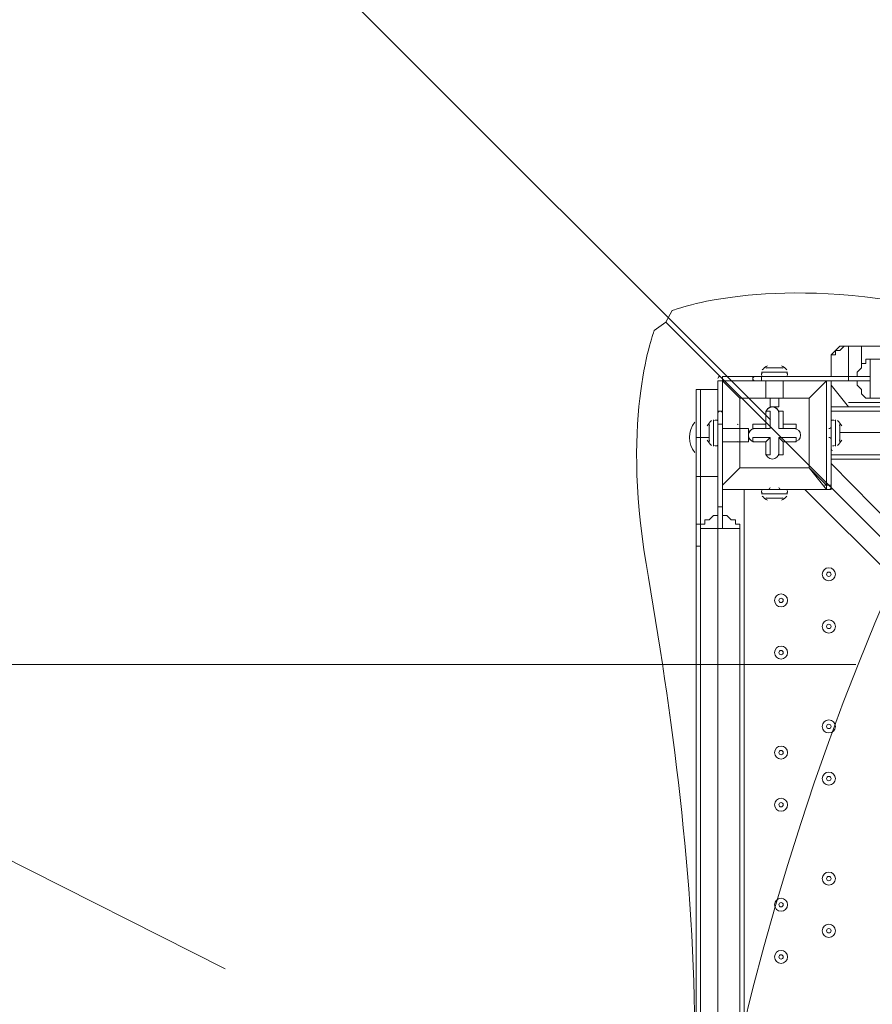
# Model space of a CAD drawing. Units: millimetres. Extents: x -4678 to 10984, y -10282 to 1008.
# Drawn here: x -898 to -275, y -2974 to -2255 of the extents above; entities that cross this region are included whole.
import ezdxf

# ---------------------------------------------------------------- set-up
doc = ezdxf.new("R2010")
doc.units = ezdxf.units.MM
doc.header["$MEASUREMENT"] = 0
doc.linetypes.add('AI-Linetype-0', pattern=[282.222222, 141.111111, -141.111111])
doc.linetypes.add('AI-Linetype-1', pattern=[282.222222, 141.111111, -141.111111])
doc.layers.add('Work Layer', color=7, linetype='Continuous', lineweight=0)

# ---------------------------------------------------------------- blocks, each defined once
blk = doc.blocks.new('Block_1')
at = {"layer": 'Work Layer', "color": 253, "lineweight": 9}
blk.add_line((-287.33, -2726.09), (-941.35, -2726.09), dxfattribs=at)
blk = doc.blocks.new('Block_11')
at = {"layer": 'Work Layer', "color": 7, "lineweight": 5}
for points, knots in [([(-426.1, -2476.05), (-426.1, -2476.05), (110.44, -3012.6), (110.44, -3012.6), (110.44, -3012.6), (646.99, -2476.05), (646.99, -2476.05), (646.99, -2476.05), (640.84, -2467.59), (640.84, -2467.59), (640.84, -2467.59), (580.02, -2443.09), (470.73, -2461.69), (361.44, -2480.29), (241.3, -2497.22), (120.14, -2497.22), (120.14, -2497.22), (99.22, -2497.22), (99.22, -2497.22), (-21.94, -2497.22), (-142.07, -2480.29), (-251.36, -2461.69), (-360.65, -2443.09), (-421.47, -2467.59), (-421.47, -2467.59), (-421.47, -2467.59), (-426.1, -2476.05), (-426.1, -2476.05)], [0, 0, 0, 0, 1, 1, 1, 2, 2, 2, 3, 3, 3, 4, 4, 4, 5, 5, 5, 6, 6, 6, 7, 7, 7, 8, 8, 8, 9, 9, 9, 9]), ([(-426.1, -2476.05), (-426.1, -2476.05), (-434.57, -2482.21), (-434.57, -2482.21), (-434.57, -2482.21), (-459.07, -2543.03), (-440.47, -2652.32), (-421.87, -2761.61), (-404.94, -2881.75), (-404.94, -3002.91), (-404.94, -3002.91), (-404.94, -3023.82), (-404.94, -3023.82), (-404.94, -3144.98), (-421.87, -3265.12), (-440.47, -3374.41), (-459.07, -3483.7), (-434.57, -3544.52), (-434.57, -3544.52), (-434.57, -3544.52), (-426.1, -3549.15), (-426.1, -3549.15)], [0, 0, 0, 0, 1, 1, 1, 2, 2, 2, 3, 3, 3, 4, 4, 4, 5, 5, 5, 6, 6, 6, 7, 7, 7, 7])]:
    blk.add_open_spline(points, degree=3, knots=knots, dxfattribs=at)

msp = doc.modelspace()

# ---------------------------------------------------------------- linework, layer by layer
at = {"layer": 'Work Layer', "color": 152, "lineweight": 9}
for p, q in [((-1410.51, -1486.7), (-349.8, -2547.42)), ((-748.06, -2948.35), (-2081.11, -2274.16))]:
    msp.add_line(p, q, dxfattribs=at)
at = {"layer": 'Work Layer', "color": 7, "lineweight": 9}
for p, q in [((-292.78, -2493.49), (-283.26, -2493.49)), ((-292.78, -2493.49), (-292.78, -2493.49)), ((-292.78, -2493.49), (-283.26, -2493.49)), ((-292.78, -2515.71), (-292.78, -2493.49)), ((-353.11, -2509.36), (-340.41, -2509.36)), ((-353.11, -2509.36), (-353.11, -2509.36)), ((-343.58, -2509.36), (-343.58, -2509.36)), ((-343.58, -2509.36), (-343.58, -2509.36)), ((-305.48, -2515.71), (-305.48, -2506.19)), ((-283.26, -2506.19), (-283.26, -2506.19)), ((-384.86, -2515.71), (-384.86, -2518.89)), ((-362.63, -2515.71), (-384.86, -2515.71)), ((-362.63, -2515.71), (-356.28, -2515.71)), ((-362.63, -2515.71), (-362.63, -2518.89)), ((-359.46, -2515.71), (-356.28, -2515.71)), ((-356.28, -2512.54), (-337.23, -2512.54)), ((-356.28, -2515.71), (-356.28, -2515.71)), ((-292.78, -2515.71), (-356.28, -2515.71)), ((-356.28, -2515.71), (-292.78, -2515.71)), ((-356.28, -2518.89), (-356.28, -2515.71)), ((-356.28, -2515.71), (-337.23, -2515.71)), ((-356.28, -2515.71), (-337.23, -2515.71)), ((-356.28, -2515.71), (-356.28, -2515.71)), ((-337.23, -2515.71), (-337.23, -2515.71)), ((-292.78, -2515.71), (-292.78, -2515.71)), ((-292.78, -2515.71), (-292.78, -2518.89)), ((-388.03, -2518.89), (-384.86, -2518.89)), ((-388.03, -2518.89), (-388.03, -2541.11)), ((-384.86, -2518.89), (-384.86, -2518.89)), ((-384.86, -2541.11), (-384.86, -2518.89)), ((-359.46, -2518.89), (-356.28, -2518.89)), ((-356.28, -2518.89), (-356.28, -2518.89)), ((-356.28, -2518.89), (-292.78, -2518.89)), ((-353.11, -2518.89), (-353.11, -2531.59)), ((-340.41, -2518.89), (-340.41, -2531.59)), ((-305.48, -2595.09), (-305.48, -2518.89)), ((-305.48, -2522.06), (-292.78, -2537.94)), ((-292.78, -2518.89), (-292.78, -2518.89)), ((-403.91, -2525.24), (-403.91, -2560.16)), ((-403.91, -2525.24), (-400.73, -2525.24)), ((-400.73, -2525.24), (-400.73, -2560.16)), ((-400.73, -2525.24), (-400.73, -2560.16)), ((-400.73, -2525.24), (-388.03, -2525.24)), ((-388.03, -2525.24), (-388.03, -2541.11)), ((-388.03, -2525.24), (-388.03, -2525.24)), ((-388.03, -2525.24), (-388.03, -2541.11)), ((-372.16, -2531.59), (-349.93, -2531.59)), ((-372.16, -2553.81), (-372.16, -2531.59)), ((-372.16, -2531.59), (-372.16, -2531.59)), ((-372.16, -2531.59), (-372.16, -2531.59)), ((-349.93, -2531.59), (-372.16, -2531.59)), ((-372.16, -2531.59), (-372.16, -2553.81)), ((-349.93, -2531.59), (-353.11, -2531.59)), ((-353.11, -2531.59), (-340.41, -2531.59)), ((-349.93, -2531.59), (-343.58, -2531.59)), ((-343.58, -2531.59), (-321.36, -2531.59)), ((-343.58, -2531.59), (-321.36, -2531.59)), ((-343.58, -2531.59), (-340.41, -2531.59)), ((-321.36, -2531.59), (-321.36, -2531.59)), ((-321.36, -2582.39), (-321.36, -2531.59)), ((-305.48, -2537.94), (-305.48, -2537.94)), ((-305.48, -2537.94), (-232.46, -2537.94)), ((-305.48, -2537.94), (-305.48, -2537.94)), ((-235.63, -2534.76), (-292.78, -2534.76)), ((-388.03, -2541.11), (-388.03, -2550.64)), ((-384.86, -2541.11), (-388.03, -2541.11)), ((-388.03, -2544.29), (-388.03, -2550.64)), ((-384.86, -2544.29), (-384.86, -2550.64)), ((-353.11, -2541.11), (-349.93, -2541.11)), ((-349.93, -2553.81), (-349.93, -2541.11)), ((-340.41, -2541.11), (-340.41, -2541.11)), ((539.07, -2541.11), (-305.48, -2541.11)), ((-305.48, -2544.29), (-305.48, -2544.29)), ((-394.38, -2550.64), (-394.38, -2563.34)), ((-391.21, -2547.46), (-391.21, -2566.51)), ((-388.03, -2547.46), (-388.03, -2566.51)), ((-388.03, -2547.46), (-388.03, -2566.51)), ((-388.03, -2547.46), (-388.03, -2547.46)), ((-388.03, -2550.64), (-388.03, -2550.64)), ((-388.03, -2550.64), (-388.03, -2610.96)), ((-388.03, -2610.96), (-388.03, -2550.64)), ((-388.03, -2550.64), (-384.86, -2550.64)), ((-384.86, -2550.64), (-384.86, -2550.64)), ((-384.86, -2610.96), (-384.86, -2550.64)), ((-362.63, -2550.64), (-362.63, -2553.81)), ((-353.11, -2550.64), (-362.63, -2550.64)), ((-353.11, -2550.64), (-353.11, -2553.81)), ((-340.41, -2550.64), (-340.41, -2553.81)), ((-305.48, -2547.46), (-305.48, -2566.51)), ((-305.48, -2547.46), (-305.48, -2566.51)), ((-305.48, -2547.46), (-305.48, -2566.51)), ((-305.48, -2547.46), (-305.48, -2547.46)), ((-302.31, -2547.46), (-302.31, -2566.51)), ((-299.13, -2550.64), (-299.13, -2563.34)), ((-384.86, -2553.81), (-372.16, -2553.81)), ((-372.16, -2553.81), (-372.16, -2553.81)), ((-372.16, -2553.81), (-372.16, -2563.34)), ((-372.16, -2553.81), (-372.16, -2563.34)), ((-353.11, -2553.81), (-362.63, -2553.81)), ((-349.93, -2553.81), (-362.63, -2553.81)), ((-353.11, -2553.81), (-349.93, -2553.81)), ((-340.41, -2553.81), (-343.58, -2553.81)), ((-343.58, -2553.81), (-330.88, -2553.81)), ((-330.88, -2553.81), (-330.88, -2553.81)), ((-299.13, -2556.5), (548.59, -2556.5)), ((-403.91, -2560.16), (-403.91, -2588.74)), ((-403.91, -2560.16), (-400.73, -2560.16)), ((-400.73, -2560.16), (-400.73, -2588.74)), ((-400.73, -2560.16), (-400.73, -2588.74)), ((-400.73, -2560.16), (-394.38, -2560.16)), ((-394.38, -2560.16), (-394.38, -2560.16)), ((-388.03, -2566.51), (-388.03, -2566.51)), ((-384.86, -2563.34), (-372.16, -2563.34)), ((-372.16, -2582.39), (-372.16, -2563.34)), ((-372.16, -2563.34), (-372.16, -2563.34)), ((-362.63, -2560.16), (-362.63, -2563.34)), ((-349.93, -2560.16), (-362.63, -2560.16)), ((-349.93, -2560.16), (-353.11, -2563.34)), ((-353.11, -2563.34), (-353.11, -2563.34)), ((-343.58, -2560.16), (-340.41, -2563.34)), ((-343.58, -2560.16), (-343.58, -2572.86)), ((-340.41, -2563.34), (-340.41, -2563.34)), ((-330.88, -2563.34), (-330.88, -2563.34)), ((-305.48, -2566.51), (-305.48, -2566.51)), ((-353.11, -2572.86), (-353.11, -2572.86)), ((-343.58, -2572.86), (-340.41, -2572.86)), ((-305.48, -2572.86), (539.07, -2572.86)), ((-305.48, -2576.04), (539.07, -2576.04)), ((-111.81, -2776.06), (-305.48, -2579.21)), ((-372.16, -2582.39), (-372.16, -2582.39)), ((-372.16, -2582.39), (-372.16, -2582.39)), ((-372.16, -2582.39), (-321.36, -2582.39)), ((-321.36, -2582.39), (-321.36, -2582.39)), ((-321.36, -2582.39), (-321.36, -2582.39)), ((-403.91, -2588.74), (-400.73, -2588.74)), ((-400.73, -2588.74), (-400.73, -2623.66)), ((-400.73, -2588.74), (-388.03, -2588.74)), ((-308.66, -2595.09), (-305.48, -2595.09)), ((-308.66, -2598.26), (-308.66, -2595.09)), ((-384.86, -2598.26), (-308.66, -2598.26)), ((-368.98, -2598.26), (-368.98, -3442.81)), ((-359.46, -2598.26), (-365.81, -2598.26)), ((-359.46, -2598.26), (-359.46, -2598.26)), ((-308.66, -2598.26), (-359.46, -2598.26)), ((-356.28, -2598.26), (-337.23, -2598.26)), ((-356.28, -2598.26), (-337.23, -2598.26)), ((-356.28, -2598.26), (-337.23, -2598.26)), ((-356.28, -2598.26), (-356.28, -2598.26)), ((-356.28, -2601.44), (-337.23, -2601.44)), ((-337.23, -2598.26), (-337.23, -2598.26)), ((-130.86, -2791.94), (-324.53, -2598.26)), ((-308.66, -2598.26), (-308.66, -2598.26)), ((-353.11, -2604.61), (-340.41, -2604.61)), ((-388.03, -2610.96), (-388.03, -2610.96)), ((-384.86, -2610.96), (-388.03, -2610.96)), ((-384.86, -2610.96), (-384.86, -2610.96)), ((-403.91, -2623.66), (-403.91, -2639.54)), ((-388.03, -2626.84), (-388.03, -3417.41)), ((-403.91, -2639.54), (-403.91, -3398.36)), ((-403.91, -2639.54), (-400.73, -2639.54)), ((-400.73, -2639.54), (-400.73, -3398.36)), ((-400.73, -2639.54), (-400.73, -3398.36)), ((-400.73, -2639.54), (-400.73, -2639.54))]:
    msp.add_line(p, q, dxfattribs=at)
for points in [[(-292.78, -2493.49), (-295.96, -2493.49), (-299.13, -2493.49), (-302.31, -2496.66), (-305.48, -2499.84), (-305.48, -2503.01), (-305.48, -2506.19)], [(-292.78, -2493.49), (-295.96, -2493.49), (-299.13, -2496.66), (-302.31, -2496.66), (-302.31, -2499.84), (-305.48, -2499.84), (-305.48, -2503.01), (-305.48, -2506.19)], [(-295.96, -2493.49), (-299.13, -2496.66), (-302.31, -2496.66)], [(516.84, -2493.49), (-283.26, -2493.49), (-283.26, -2509.36)], [(-340.41, -2509.36), (-343.58, -2509.36), (-353.11, -2509.36)], [(-292.78, -2515.71), (-292.78, -2515.71), (-289.61, -2515.71), (-286.43, -2515.71), (-286.43, -2512.54), (-283.26, -2509.36), (-283.26, -2506.19), (-280.08, -2506.19), (-280.08, -2503.01), (-276.91, -2503.01)], [(-276.91, -2503.01), (-276.91, -2515.71), (-276.91, -2518.89), (-276.91, -2531.59)], [(507.32, -2503.01), (-276.91, -2503.01), (-276.91, -2531.59), (507.32, -2531.59)], [(-292.78, -2515.71), (-289.61, -2515.71), (-286.43, -2515.71), (-283.26, -2515.71), (-280.08, -2515.71), (-276.91, -2515.71), (-280.08, -2515.71), (-283.26, -2515.71), (-286.43, -2515.71), (-289.61, -2515.71), (-292.78, -2515.71)], [(-362.63, -2518.89), (-384.86, -2518.89), (-372.16, -2531.59), (-384.86, -2518.89)], [(-292.78, -2518.89), (-356.28, -2518.89), (-362.63, -2518.89)], [(-308.66, -2595.09), (-308.66, -2518.89), (-321.36, -2531.59), (-308.66, -2518.89)], [(-276.91, -2518.89), (-276.91, -2518.89), (-280.08, -2518.89), (-283.26, -2518.89), (-286.43, -2518.89), (-289.61, -2518.89), (-292.78, -2518.89)], [(-292.78, -2518.89), (-289.61, -2518.89), (-286.43, -2518.89), (-283.26, -2518.89), (-280.08, -2518.89), (-276.91, -2518.89)], [(-276.91, -2531.59), (-276.91, -2531.59), (-280.08, -2531.59), (-283.26, -2528.41), (-283.26, -2525.24), (-286.43, -2522.06), (-286.43, -2518.89), (-289.61, -2518.89), (-292.78, -2518.89)], [(-321.36, -2531.59), (-321.36, -2582.39), (-372.16, -2582.39)], [(-340.41, -2531.59), (-353.11, -2531.59), (-340.41, -2531.59)], [(-349.93, -2531.59), (-349.93, -2537.94), (-343.58, -2537.94), (-343.58, -2531.59)], [(-305.48, -2537.94), (-305.48, -2544.29), (-305.48, -2595.09)], [(-384.86, -2541.11), (-384.86, -2550.64), (-384.86, -2610.96)], [(-353.11, -2550.64), (-353.11, -2541.11), (-353.11, -2553.81)], [(-343.58, -2553.81), (-343.58, -2541.11), (-340.41, -2541.11)], [(-340.41, -2550.64), (-340.41, -2541.11), (-340.41, -2553.81)], [(-340.41, -2550.64), (-330.88, -2550.64), (-330.88, -2553.81), (-340.41, -2553.81)], [(-394.38, -2553.81), (-394.38, -2560.16), (-394.38, -2563.34)], [(-372.16, -2563.34), (-372.16, -2553.81), (-372.16, -2563.34)], [(-372.16, -2553.81), (-365.81, -2553.81), (-365.81, -2563.34), (-372.16, -2563.34)], [(-299.13, -2563.34), (-299.13, -2563.34), (-299.13, -2553.81)], [(-372.16, -2563.34), (-372.16, -2582.39), (-384.86, -2595.09), (-372.16, -2582.39)], [(-353.11, -2563.34), (-362.63, -2563.34), (-353.11, -2563.34)], [(-353.11, -2572.86), (-349.93, -2572.86), (-349.93, -2560.16)], [(-353.11, -2572.86), (-353.11, -2563.34), (-353.11, -2572.86)], [(-343.58, -2560.16), (-330.88, -2560.16), (-330.88, -2563.34)], [(-330.88, -2563.34), (-340.41, -2563.34), (-330.88, -2563.34)], [(-340.41, -2563.34), (-340.41, -2572.86), (-340.41, -2563.34)], [(-308.66, -2595.09), (-321.36, -2582.39), (-308.66, -2598.26), (-384.86, -2598.26)], [(-403.91, -2588.74), (-403.91, -2623.66), (-400.73, -2623.66), (-400.73, -2639.54)], [(-400.73, -2588.74), (-400.73, -2623.66), (-400.73, -2639.54)], [(-305.48, -2595.09), (-305.48, -2598.26), (-308.66, -2598.26)], [(-340.41, -2604.61), (-343.58, -2604.61), (-353.11, -2604.61)], [(-400.73, -2626.84), (-400.73, -2626.84), (-400.73, -2623.66), (-397.56, -2623.66), (-397.56, -2620.49), (-394.38, -2620.49), (-391.21, -2617.31), (-388.03, -2617.31), (-388.03, -2614.14), (-388.03, -2610.96)], [(-388.03, -2610.96), (-388.03, -2614.14), (-388.03, -2617.31), (-388.03, -2620.49), (-388.03, -2623.66), (-388.03, -2626.84), (-388.03, -2623.66), (-388.03, -2620.49), (-388.03, -2617.31), (-388.03, -2614.14), (-388.03, -2610.96)], [(-384.86, -2610.96), (-384.86, -2614.14), (-384.86, -2617.31), (-384.86, -2620.49), (-384.86, -2623.66), (-384.86, -2626.84)], [(-384.86, -2626.84), (-384.86, -2626.84), (-384.86, -2623.66), (-384.86, -2620.49), (-384.86, -2617.31), (-384.86, -2614.14), (-384.86, -2610.96)], [(-384.86, -2610.96), (-384.86, -2610.96), (-384.86, -2614.14), (-384.86, -2617.31), (-381.68, -2617.31), (-378.51, -2620.49), (-375.33, -2620.49), (-375.33, -2623.66), (-372.16, -2623.66), (-372.16, -2626.84)], [(-400.73, -2626.84), (-388.03, -2626.84), (-384.86, -2626.84), (-372.16, -2626.84)], [(-400.73, -3411.06), (-400.73, -2626.84), (-372.16, -2626.84), (-372.16, -3411.06)]]:
    msp.add_lwpolyline(points, dxfattribs=at)
at = {"layer": 'Work Layer', "color": 1, "lineweight": 9}
msp.add_open_spline([(6838.19, -1322.74), (6838.19, -1322.74), (5477.67, -1322.74), (5477.67, -1322.74), (5429.1, -1310.32), (5380, -1299.48), (5330.37, -1290.42), (4951.14, -1058.6), (4505.42, -924.88), (4028.4, -924.88), (4028.4, -924.88), (4028.4, -1254.97), (4028.4, -1254.97), (4028.4, -1254.97), (3956.74, -1254.97), (3956.74, -1254.97), (3426.23, -1254.97), (2940.41, -1445.6), (2563.42, -1761.75), (2461.48, -1700.22), (2355.18, -1648.82), (2246, -1607.23), (1929.16, -1052.24), (1332.17, -677.85), (647.37, -677.85), (647.37, -677.85), (647.37, -1007.83), (647.37, -1007.83), (618.62, -1006.17), (589.83, -1005.06), (560.96, -1005.06), (365.35, -1005.06), (168.12, -1043.34), (-19.36, -1122.06), (-254.13, -1220.62), (-454.13, -1374.64), (-607.18, -1564.92), (-1145.37, -1658.1), (-1585.19, -2037.98), (-1763.66, -2541.7), (-2228.96, -2834.65), (-2538.98, -3352.54), (-2538.98, -3941.84), (-2538.98, -4571.04), (-2185.76, -5119.2), (-1667.25, -5398.75), (-1667.25, -5398.75), (-1667.25, -5440.99), (-1667.25, -5440.99), (-1667.25, -5885.16), (-1474.04, -6284.07), (-1167.27, -6558.73), (-1167.27, -6558.73), (-1167.27, -7140.52), (-1167.27, -7140.52), (-1167.27, -7692.81), (-719.55, -8140.53), (-167.26, -8140.53), (-167.26, -8140.53), (459.81, -8140.53), (459.81, -8140.53), (946.17, -8140.53), (1351.25, -7793.27), (1441.08, -7333.2), (1448.96, -7511.58), (1484.89, -7687.77), (1547.71, -7855.24), (1547.71, -7855.24), (1557.23, -7880.63), (1557.23, -7880.63), (1655.85, -8143.53), (1818.05, -8377.9), (2029.33, -8562.79), (2029.33, -8562.79), (2054.72, -8585.02), (2054.72, -8585.02), (2104.14, -8628.26), (2155.99, -8668.05), (2209.58, -8705), (2362.82, -9060.68), (2716.41, -9309.76), (3128.28, -9309.76), (3128.28, -9309.76), (3907.88, -9309.76), (3907.88, -9309.76), (4234.68, -9309.76), (4524.82, -9152.94), (4707.3, -8910.51), (4707.3, -8910.51), (4708.57, -8910.09), (4708.57, -8910.09), (4795.21, -8881.98), (4879.44, -8846.95), (4960.47, -8805.36), (4960.47, -8805.36), (5077.95, -8745.04), (5077.95, -8745.04), (5157.88, -8703.97), (5234.43, -8656.67), (5306.84, -8603.55), (5306.84, -8603.55), (5402.1, -8533.68), (5402.1, -8533.68), (5481.58, -8475.39), (5555.82, -8410.31), (5624, -8339.17), (5624, -8339.17), (5697.03, -8262.97), (5697.03, -8262.97), (5748.06, -8209.74), (5795.56, -8153.24), (5839.25, -8093.81), (5839.25, -8093.81), (5883.12, -8034.16), (5883.12, -8034.16), (6136.31, -8229.6), (6453.6, -8345.99), (6798.24, -8345.99), (7524.13, -8345.99), (8129.53, -7830.35), (8268.28, -7145.39), (8268.28, -7145.39), (8268.3, -7145.42), (8268.3, -7145.42), (8268.3, -7145.42), (8347.16, -6833.39), (8347.16, -6833.39), (8712.79, -6455.49), (8938.18, -5941.06), (8938.18, -5373.7), (8938.18, -5373.7), (8938.18, -3422.73), (8938.18, -3422.73), (8938.18, -2262.94), (7997.98, -1322.74), (6838.19, -1322.74)], degree=3, knots=[0, 0, 0, 0, 1, 1, 1, 2, 2, 2, 3, 3, 3, 4, 4, 4, 5, 5, 5, 6, 6, 6, 7, 7, 7, 8, 8, 8, 9, 9, 9, 10, 10, 10, 11, 11, 11, 12, 12, 12, 13, 13, 13, 14, 14, 14, 15, 15, 15, 16, 16, 16, 17, 17, 17, 18, 18, 18, 19, 19, 19, 20, 20, 20, 21, 21, 21, 22, 22, 22, 23, 23, 23, 24, 24, 24, 25, 25, 25, 26, 26, 26, 27, 27, 27, 28, 28, 28, 29, 29, 29, 30, 30, 30, 31, 31, 31, 32, 32, 32, 33, 33, 33, 34, 34, 34, 35, 35, 35, 36, 36, 36, 37, 37, 37, 38, 38, 38, 39, 39, 39, 40, 40, 40, 41, 41, 41, 42, 42, 42, 43, 43, 43, 44, 44, 44, 45, 45, 45, 45], dxfattribs=at)
at = {"layer": 'Work Layer', "color": 1, "linetype": 'AI-Linetype-1', "lineweight": 9}
msp.add_open_spline([(-1849.67, -2546.07), (-1849.67, -1717.65), (-1178.1, -1046.08), (-349.68, -1046.08), (-349.68, -1046.08), (135.84, -1046.08), (135.84, -1046.08)], degree=3, knots=[0, 0, 0, 0, 1, 1, 1, 2, 2, 2, 2], dxfattribs=at)
at = {"layer": 'Work Layer', "color": 1, "linetype": 'AI-Linetype-0', "lineweight": 9}
msp.add_open_spline([(-1849.67, -2550.28), (-1849.67, -1721.85), (-1178.1, -1050.28), (-349.68, -1050.28), (-349.68, -1050.28), (135.84, -1050.28), (135.84, -1050.28)], degree=3, knots=[0, 0, 0, 0, 1, 1, 1, 2, 2, 2, 2], dxfattribs=at)
at = {"layer": 'Work Layer', "color": 253, "lineweight": 9}
for points, knots in [([(4028.49, -6155.74), (3980.45, -6183.44), (3931.02, -6209.24), (3880.3, -6233.02), (3614.58, -6357.59), (3329.01, -6419.29), (3044.24, -6419.29), (2684.68, -6419.29), (2326.39, -6320.93), (2010.87, -6126.56), (2010.87, -6126.56), (505.95, -5199.49), (505.95, -5199.49), (-130.58, -4807.35), (-490.3, -4088.7), (-422.73, -3344.15), (-422.73, -3344.15), (-416.39, -3274.3), (-416.39, -3274.3), (-354.74, -2594.84), (54.09, -1995.65), (664.29, -1690.45), (942.37, -1551.35), (1244.27, -1482.33), (1545.45, -1482.33), (1780.52, -1482.33), (2015.15, -1524.36), (2237.73, -1607.9)], [0, 0, 0, 0, 1, 1, 1, 2, 2, 2, 3, 3, 3, 4, 4, 4, 5, 5, 5, 6, 6, 6, 7, 7, 7, 8, 8, 8, 9, 9, 9, 9]), ([(148.47, -4936.05), (-479.21, -4756.74), (-938.7, -4178.81), (-938.7, -3493.56), (-938.7, -3493.56), (-938.7, -2509.31), (-938.7, -2509.31), (-938.7, -2161.9), (-818.85, -1833.98), (-611.06, -1573.57)], [0, 0, 0, 0, 1, 1, 1, 2, 2, 2, 3, 3, 3, 3])]:
    msp.add_open_spline(points, degree=3, knots=knots, dxfattribs=at)
at = {"layer": 'Work Layer', "color": 7, "lineweight": 9}
for points in [[(-351.89, -2507.87), (-353.35, -2508.65), (-354.67, -2509.67), (-355.78, -2510.9)], [(-351.52, -2509.36), (-351.78, -2509.36), (-352.03, -2509.43), (-352.26, -2509.55)], [(-341.25, -2509.55), (-341.48, -2509.43), (-341.73, -2509.36), (-341.99, -2509.36)], [(-337.73, -2510.9), (-338.84, -2509.67), (-340.16, -2508.65), (-341.62, -2507.87)], [(-386.44, -2515.71), (-387.32, -2515.71), (-388.03, -2516.42), (-388.03, -2517.3)], [(-361.04, -2515.71), (-361.92, -2515.71), (-362.63, -2516.42), (-362.63, -2517.3)], [(-355.87, -2513.06), (-356.23, -2513.45), (-356.36, -2514), (-356.23, -2514.51)], [(-356.23, -2514.51), (-356.06, -2515.22), (-355.42, -2515.71), (-354.69, -2515.71)], [(-338.82, -2515.71), (-338.09, -2515.71), (-337.45, -2515.22), (-337.28, -2514.51)], [(-337.28, -2514.51), (-337.15, -2514), (-337.29, -2513.45), (-337.64, -2513.06)], [(-362.63, -2517.3), (-362.63, -2518.18), (-361.92, -2518.89), (-361.04, -2518.89)], [(-353.11, -2530), (-353.11, -2530.18), (-353.07, -2530.36), (-353.01, -2530.53)], [(-340.5, -2530.53), (-340.44, -2530.36), (-340.41, -2530.18), (-340.41, -2530)], [(-386.44, -2541.11), (-387.32, -2541.11), (-388.03, -2541.82), (-388.03, -2542.7)], [(-384.86, -2542.7), (-384.86, -2541.82), (-385.57, -2541.11), (-386.44, -2541.11)], [(-350.42, -2538.41), (-352.06, -2539.21), (-353.11, -2540.87), (-353.11, -2542.7)], [(-351.49, -2539.13), (-352.52, -2540.03), (-353.11, -2541.33), (-353.11, -2542.7)], [(-343.58, -2542.7), (-343.58, -2540.87), (-344.62, -2539.21), (-346.27, -2538.41)], [(-343.58, -2542.7), (-343.58, -2541.33), (-344.17, -2540.03), (-345.19, -2539.13)], [(-404.94, -2549.03), (-410.28, -2555.49), (-410.28, -2564.83), (-404.94, -2571.29)], [(-392.84, -2547.96), (-394.07, -2549.07), (-395.1, -2550.39), (-395.88, -2551.85)], [(-394.19, -2551.48), (-394.32, -2551.71), (-394.38, -2551.97), (-394.38, -2552.23)], [(-389.23, -2547.51), (-389.75, -2547.38), (-390.29, -2547.52), (-390.68, -2547.87)], [(-388.03, -2549.05), (-388.03, -2548.32), (-388.53, -2547.69), (-389.23, -2547.51)], [(-373.21, -2550.73), (-373.38, -2550.67), (-373.56, -2550.64), (-373.74, -2550.64)], [(-307.07, -2553.81), (-306.19, -2553.81), (-305.48, -2553.1), (-305.48, -2552.22)], [(-304.28, -2547.51), (-304.98, -2547.69), (-305.48, -2548.32), (-305.48, -2549.05)], [(-302.83, -2547.87), (-303.22, -2547.52), (-303.77, -2547.38), (-304.28, -2547.51)], [(-297.63, -2551.85), (-298.41, -2550.39), (-299.44, -2549.08), (-300.67, -2547.97)], [(-299.13, -2552.23), (-299.13, -2551.97), (-299.19, -2551.71), (-299.32, -2551.48)], [(-361.04, -2553.81), (-362.87, -2553.81), (-364.53, -2554.86), (-365.33, -2556.5)], [(-361.04, -2553.81), (-362.41, -2553.81), (-363.71, -2554.4), (-364.62, -2555.42)], [(-395.88, -2562.12), (-395.1, -2563.58), (-394.07, -2564.9), (-392.84, -2566.01)], [(-394.38, -2561.75), (-394.38, -2562.01), (-394.32, -2562.27), (-394.19, -2562.5)], [(-390.68, -2566.1), (-390.29, -2566.46), (-389.75, -2566.59), (-389.23, -2566.47)], [(-389.23, -2566.47), (-388.53, -2566.29), (-388.03, -2565.65), (-388.03, -2564.93)], [(-373.74, -2563.34), (-373.56, -2563.34), (-373.38, -2563.31), (-373.21, -2563.24)], [(-365.33, -2560.65), (-364.53, -2562.29), (-362.87, -2563.34), (-361.04, -2563.34)], [(-364.62, -2561.73), (-363.71, -2562.75), (-362.41, -2563.34), (-361.04, -2563.34)], [(-305.48, -2561.75), (-305.48, -2560.87), (-306.19, -2560.16), (-307.07, -2560.16)], [(-304.28, -2566.47), (-303.77, -2566.59), (-303.22, -2566.46), (-302.83, -2566.1)], [(-300.67, -2566.01), (-299.44, -2564.9), (-298.41, -2563.58), (-297.63, -2562.12)], [(-299.32, -2562.5), (-299.21, -2562.3), (-299.15, -2562.08), (-299.14, -2561.86)], [(-305.48, -2568.1), (-305.48, -2568.83), (-304.98, -2569.46), (-304.28, -2569.64)], [(-310.24, -2595.09), (-309.37, -2595.09), (-308.66, -2594.38), (-308.66, -2593.5)], [(-356.23, -2599.46), (-356.36, -2599.98), (-356.23, -2600.52), (-355.87, -2600.91)], [(-354.69, -2598.26), (-355.42, -2598.26), (-356.06, -2598.76), (-356.23, -2599.46)], [(-351.52, -2598.26), (-350.64, -2598.26), (-349.93, -2597.55), (-349.93, -2596.67)], [(-343.58, -2596.67), (-343.58, -2597.55), (-342.87, -2598.26), (-341.99, -2598.26)], [(-337.28, -2599.46), (-337.45, -2598.76), (-338.09, -2598.26), (-338.82, -2598.26)], [(-337.64, -2600.91), (-337.28, -2600.52), (-337.15, -2599.98), (-337.28, -2599.46)], [(-307.07, -2598.26), (-306.19, -2598.26), (-305.48, -2597.55), (-305.48, -2596.67)], [(-355.78, -2603.07), (-354.67, -2604.3), (-353.35, -2605.33), (-351.89, -2606.11)], [(-352.26, -2604.43), (-352.07, -2604.53), (-351.85, -2604.59), (-351.63, -2604.61)], [(-341.99, -2604.61), (-341.73, -2604.61), (-341.48, -2604.55), (-341.25, -2604.43)], [(-341.62, -2606.11), (-340.16, -2605.33), (-338.84, -2604.3), (-337.73, -2603.07)]]:
    msp.add_open_spline(points, degree=3, dxfattribs=at)
for points, knots in [([(-343.58, -2542.7), (-343.58, -2540.07), (-345.71, -2537.94), (-348.34, -2537.94), (-350.97, -2537.94), (-353.11, -2540.07), (-353.11, -2542.7)], [0, 0, 0, 0, 1, 1, 1, 2, 2, 2, 2]), ([(-361.04, -2553.81), (-363.67, -2553.81), (-365.81, -2555.94), (-365.81, -2558.58), (-365.81, -2561.21), (-363.67, -2563.34), (-361.04, -2563.34)], [0, 0, 0, 0, 1, 1, 1, 2, 2, 2, 2]), ([(-332.47, -2563.34), (-329.84, -2563.34), (-327.71, -2561.2), (-327.71, -2558.57), (-327.71, -2555.94), (-329.84, -2553.81), (-332.47, -2553.81)], [0, 0, 0, 0, 1, 1, 1, 2, 2, 2, 2]), ([(-332.47, -2563.34), (-329.84, -2563.34), (-327.71, -2561.2), (-327.71, -2558.57), (-327.71, -2555.94), (-329.84, -2553.81), (-332.47, -2553.81)], [0, 0, 0, 0, 1, 1, 1, 2, 2, 2, 2]), ([(-332.47, -2563.34), (-329.84, -2563.34), (-327.71, -2561.2), (-327.71, -2558.57), (-327.71, -2555.94), (-329.84, -2553.81), (-332.47, -2553.81)], [0, 0, 0, 0, 1, 1, 1, 2, 2, 2, 2]), ([(-353.11, -2571.27), (-353.11, -2573.91), (-350.97, -2576.04), (-348.34, -2576.04), (-345.71, -2576.04), (-343.58, -2573.91), (-343.58, -2571.27)], [0, 0, 0, 0, 1, 1, 1, 2, 2, 2, 2]), ([(-353.11, -2571.27), (-353.11, -2573.91), (-350.97, -2576.04), (-348.34, -2576.04), (-345.71, -2576.04), (-343.58, -2573.91), (-343.58, -2571.27)], [0, 0, 0, 0, 1, 1, 1, 2, 2, 2, 2]), ([(-353.11, -2571.27), (-353.11, -2573.91), (-350.97, -2576.04), (-348.34, -2576.04), (-345.71, -2576.04), (-343.58, -2573.91), (-343.58, -2571.27)], [0, 0, 0, 0, 1, 1, 1, 2, 2, 2, 2]), ([(-311.83, -2660.18), (-311.83, -2662.81), (-309.7, -2664.94), (-307.07, -2664.94), (-304.44, -2664.94), (-302.31, -2662.81), (-302.31, -2660.18), (-302.31, -2657.54), (-304.44, -2655.41), (-307.07, -2655.41), (-309.7, -2655.41), (-311.83, -2657.54), (-311.83, -2660.18)], [0, 0, 0, 0, 1, 1, 1, 2, 2, 2, 3, 3, 3, 4, 4, 4, 4]), ([(-302.31, -2660.18), (-302.31, -2657.55), (-304.44, -2655.41), (-307.07, -2655.41), (-309.7, -2655.41), (-311.83, -2657.54), (-311.83, -2660.18), (-311.83, -2662.81), (-309.7, -2664.94), (-307.07, -2664.94), (-304.44, -2664.94), (-302.31, -2662.81), (-302.31, -2660.18)], [0, 0, 0, 0, 1, 1, 1, 2, 2, 2, 3, 3, 3, 4, 4, 4, 4]), ([(-305.48, -2660.18), (-305.48, -2659.3), (-306.19, -2658.59), (-307.07, -2658.59), (-307.95, -2658.59), (-308.66, -2659.3), (-308.66, -2660.18), (-308.66, -2661.05), (-307.95, -2661.76), (-307.07, -2661.76), (-306.19, -2661.76), (-305.48, -2661.05), (-305.48, -2660.18)], [0, 0, 0, 0, 1, 1, 1, 2, 2, 2, 3, 3, 3, 4, 4, 4, 4]), ([(-346.76, -2679.22), (-346.76, -2681.85), (-344.62, -2683.99), (-341.99, -2683.99), (-339.36, -2683.99), (-337.23, -2681.85), (-337.23, -2679.22), (-337.23, -2676.59), (-339.36, -2674.46), (-341.99, -2674.46), (-344.62, -2674.46), (-346.76, -2676.59), (-346.76, -2679.22)], [0, 0, 0, 0, 1, 1, 1, 2, 2, 2, 3, 3, 3, 4, 4, 4, 4]), ([(-337.23, -2679.22), (-337.23, -2676.59), (-339.36, -2674.46), (-341.99, -2674.46), (-344.62, -2674.46), (-346.76, -2676.59), (-346.76, -2679.22), (-346.76, -2681.85), (-344.62, -2683.99), (-341.99, -2683.99), (-339.36, -2683.99), (-337.23, -2681.86), (-337.23, -2679.22)], [0, 0, 0, 0, 1, 1, 1, 2, 2, 2, 3, 3, 3, 4, 4, 4, 4]), ([(-340.41, -2679.22), (-340.41, -2678.35), (-341.12, -2677.64), (-341.99, -2677.64), (-342.87, -2677.64), (-343.58, -2678.35), (-343.58, -2679.22), (-343.58, -2680.1), (-342.87, -2680.81), (-341.99, -2680.81), (-341.12, -2680.81), (-340.41, -2680.1), (-340.41, -2679.22)], [0, 0, 0, 0, 1, 1, 1, 2, 2, 2, 3, 3, 3, 4, 4, 4, 4]), ([(-311.83, -2698.27), (-311.83, -2700.9), (-309.7, -2703.04), (-307.07, -2703.04), (-304.44, -2703.04), (-302.31, -2700.9), (-302.31, -2698.27), (-302.31, -2695.64), (-304.44, -2693.51), (-307.07, -2693.51), (-309.7, -2693.51), (-311.83, -2695.64), (-311.83, -2698.27)], [0, 0, 0, 0, 1, 1, 1, 2, 2, 2, 3, 3, 3, 4, 4, 4, 4]), ([(-302.31, -2698.27), (-302.31, -2695.64), (-304.44, -2693.51), (-307.07, -2693.51), (-309.7, -2693.51), (-311.83, -2695.64), (-311.83, -2698.27), (-311.83, -2700.9), (-309.7, -2703.04), (-307.07, -2703.04), (-304.44, -2703.04), (-302.31, -2700.91), (-302.31, -2698.27)], [0, 0, 0, 0, 1, 1, 1, 2, 2, 2, 3, 3, 3, 4, 4, 4, 4]), ([(-305.48, -2698.27), (-305.48, -2697.4), (-306.19, -2696.69), (-307.07, -2696.69), (-307.95, -2696.69), (-308.66, -2697.4), (-308.66, -2698.27), (-308.66, -2699.15), (-307.95, -2699.86), (-307.07, -2699.86), (-306.19, -2699.86), (-305.48, -2699.15), (-305.48, -2698.27)], [0, 0, 0, 0, 1, 1, 1, 2, 2, 2, 3, 3, 3, 4, 4, 4, 4]), ([(-346.76, -2717.33), (-346.76, -2719.96), (-344.62, -2722.09), (-341.99, -2722.09), (-339.36, -2722.09), (-337.23, -2719.96), (-337.23, -2717.33), (-337.23, -2714.69), (-339.36, -2712.56), (-341.99, -2712.56), (-344.62, -2712.56), (-346.76, -2714.69), (-346.76, -2717.33)], [0, 0, 0, 0, 1, 1, 1, 2, 2, 2, 3, 3, 3, 4, 4, 4, 4]), ([(-337.23, -2717.33), (-337.23, -2714.7), (-339.36, -2712.56), (-341.99, -2712.56), (-344.62, -2712.56), (-346.76, -2714.69), (-346.76, -2717.33), (-346.76, -2719.96), (-344.62, -2722.09), (-341.99, -2722.09), (-339.36, -2722.09), (-337.23, -2719.96), (-337.23, -2717.33)], [0, 0, 0, 0, 1, 1, 1, 2, 2, 2, 3, 3, 3, 4, 4, 4, 4]), ([(-340.41, -2717.33), (-340.41, -2716.45), (-341.12, -2715.74), (-341.99, -2715.74), (-342.87, -2715.74), (-343.58, -2716.45), (-343.58, -2717.33), (-343.58, -2718.2), (-342.87, -2718.91), (-341.99, -2718.91), (-341.12, -2718.91), (-340.41, -2718.2), (-340.41, -2717.33)], [0, 0, 0, 0, 1, 1, 1, 2, 2, 2, 3, 3, 3, 4, 4, 4, 4]), ([(-311.83, -2771.3), (-311.83, -2773.93), (-309.7, -2776.06), (-307.07, -2776.06), (-304.44, -2776.06), (-302.31, -2773.93), (-302.31, -2771.3), (-302.31, -2768.67), (-304.44, -2766.54), (-307.07, -2766.54), (-309.7, -2766.54), (-311.83, -2768.67), (-311.83, -2771.3)], [0, 0, 0, 0, 1, 1, 1, 2, 2, 2, 3, 3, 3, 4, 4, 4, 4]), ([(-302.31, -2771.3), (-302.31, -2768.67), (-304.44, -2766.54), (-307.07, -2766.54), (-309.7, -2766.54), (-311.83, -2768.67), (-311.83, -2771.3), (-311.83, -2773.93), (-309.7, -2776.06), (-307.07, -2776.06), (-304.44, -2776.06), (-302.31, -2773.93), (-302.31, -2771.3)], [0, 0, 0, 0, 1, 1, 1, 2, 2, 2, 3, 3, 3, 4, 4, 4, 4]), ([(-305.48, -2771.3), (-305.48, -2770.42), (-306.19, -2769.71), (-307.07, -2769.71), (-307.95, -2769.71), (-308.66, -2770.42), (-308.66, -2771.3), (-308.66, -2772.18), (-307.95, -2772.89), (-307.07, -2772.89), (-306.19, -2772.89), (-305.48, -2772.18), (-305.48, -2771.3)], [0, 0, 0, 0, 1, 1, 1, 2, 2, 2, 3, 3, 3, 4, 4, 4, 4]), ([(-346.76, -2790.35), (-346.76, -2792.98), (-344.62, -2795.11), (-341.99, -2795.11), (-339.36, -2795.11), (-337.23, -2792.98), (-337.23, -2790.35), (-337.23, -2787.72), (-339.36, -2785.59), (-341.99, -2785.59), (-344.62, -2785.59), (-346.76, -2787.72), (-346.76, -2790.35)], [0, 0, 0, 0, 1, 1, 1, 2, 2, 2, 3, 3, 3, 4, 4, 4, 4]), ([(-337.23, -2790.35), (-337.23, -2787.72), (-339.36, -2785.59), (-341.99, -2785.59), (-344.62, -2785.59), (-346.76, -2787.72), (-346.76, -2790.35), (-346.76, -2792.98), (-344.62, -2795.11), (-341.99, -2795.11), (-339.36, -2795.11), (-337.23, -2792.98), (-337.23, -2790.35)], [0, 0, 0, 0, 1, 1, 1, 2, 2, 2, 3, 3, 3, 4, 4, 4, 4]), ([(-340.41, -2790.35), (-340.41, -2789.47), (-341.12, -2788.76), (-341.99, -2788.76), (-342.87, -2788.76), (-343.58, -2789.47), (-343.58, -2790.35), (-343.58, -2791.23), (-342.87, -2791.94), (-341.99, -2791.94), (-341.12, -2791.94), (-340.41, -2791.23), (-340.41, -2790.35)], [0, 0, 0, 0, 1, 1, 1, 2, 2, 2, 3, 3, 3, 4, 4, 4, 4]), ([(-311.83, -2809.4), (-311.83, -2812.03), (-309.7, -2814.16), (-307.07, -2814.16), (-304.44, -2814.16), (-302.31, -2812.03), (-302.31, -2809.4), (-302.31, -2806.77), (-304.44, -2804.64), (-307.07, -2804.64), (-309.7, -2804.64), (-311.83, -2806.77), (-311.83, -2809.4)], [0, 0, 0, 0, 1, 1, 1, 2, 2, 2, 3, 3, 3, 4, 4, 4, 4]), ([(-302.31, -2809.4), (-302.31, -2806.77), (-304.44, -2804.64), (-307.07, -2804.64), (-309.7, -2804.64), (-311.83, -2806.77), (-311.83, -2809.4), (-311.83, -2812.03), (-309.7, -2814.16), (-307.07, -2814.16), (-304.44, -2814.16), (-302.31, -2812.03), (-302.31, -2809.4)], [0, 0, 0, 0, 1, 1, 1, 2, 2, 2, 3, 3, 3, 4, 4, 4, 4]), ([(-305.48, -2809.4), (-305.48, -2808.52), (-306.19, -2807.81), (-307.07, -2807.81), (-307.95, -2807.81), (-308.66, -2808.52), (-308.66, -2809.4), (-308.66, -2810.28), (-307.95, -2810.99), (-307.07, -2810.99), (-306.19, -2810.99), (-305.48, -2810.28), (-305.48, -2809.4)], [0, 0, 0, 0, 1, 1, 1, 2, 2, 2, 3, 3, 3, 4, 4, 4, 4]), ([(-346.76, -2828.45), (-346.76, -2831.08), (-344.62, -2833.21), (-341.99, -2833.21), (-339.36, -2833.21), (-337.23, -2831.08), (-337.23, -2828.45), (-337.23, -2825.82), (-339.36, -2823.69), (-341.99, -2823.69), (-344.62, -2823.69), (-346.76, -2825.82), (-346.76, -2828.45)], [0, 0, 0, 0, 1, 1, 1, 2, 2, 2, 3, 3, 3, 4, 4, 4, 4]), ([(-337.23, -2828.45), (-337.23, -2825.82), (-339.36, -2823.69), (-341.99, -2823.69), (-344.62, -2823.69), (-346.76, -2825.82), (-346.76, -2828.45), (-346.76, -2831.08), (-344.62, -2833.21), (-341.99, -2833.21), (-339.36, -2833.21), (-337.23, -2831.08), (-337.23, -2828.45)], [0, 0, 0, 0, 1, 1, 1, 2, 2, 2, 3, 3, 3, 4, 4, 4, 4]), ([(-340.41, -2828.45), (-340.41, -2827.57), (-341.12, -2826.86), (-341.99, -2826.86), (-342.87, -2826.86), (-343.58, -2827.57), (-343.58, -2828.45), (-343.58, -2829.33), (-342.87, -2830.04), (-341.99, -2830.04), (-341.12, -2830.04), (-340.41, -2829.33), (-340.41, -2828.45)], [0, 0, 0, 0, 1, 1, 1, 2, 2, 2, 3, 3, 3, 4, 4, 4, 4]), ([(-311.83, -2882.43), (-311.83, -2885.06), (-309.7, -2887.19), (-307.07, -2887.19), (-304.44, -2887.19), (-302.31, -2885.06), (-302.31, -2882.43), (-302.31, -2879.79), (-304.44, -2877.66), (-307.07, -2877.66), (-309.7, -2877.66), (-311.83, -2879.79), (-311.83, -2882.43)], [0, 0, 0, 0, 1, 1, 1, 2, 2, 2, 3, 3, 3, 4, 4, 4, 4]), ([(-302.31, -2882.43), (-302.31, -2879.8), (-304.44, -2877.66), (-307.07, -2877.66), (-309.7, -2877.66), (-311.83, -2879.79), (-311.83, -2882.43), (-311.83, -2885.06), (-309.7, -2887.19), (-307.07, -2887.19), (-304.44, -2887.19), (-302.31, -2885.06), (-302.31, -2882.43)], [0, 0, 0, 0, 1, 1, 1, 2, 2, 2, 3, 3, 3, 4, 4, 4, 4]), ([(-305.48, -2882.43), (-305.48, -2881.55), (-306.19, -2880.84), (-307.07, -2880.84), (-307.95, -2880.84), (-308.66, -2881.55), (-308.66, -2882.43), (-308.66, -2883.3), (-307.95, -2884.01), (-307.07, -2884.01), (-306.19, -2884.01), (-305.48, -2883.3), (-305.48, -2882.43)], [0, 0, 0, 0, 1, 1, 1, 2, 2, 2, 3, 3, 3, 4, 4, 4, 4]), ([(-346.76, -2901.47), (-346.76, -2904.1), (-344.62, -2906.24), (-341.99, -2906.24), (-339.36, -2906.24), (-337.23, -2904.1), (-337.23, -2901.47), (-337.23, -2898.84), (-339.36, -2896.71), (-341.99, -2896.71), (-344.62, -2896.71), (-346.76, -2898.84), (-346.76, -2901.47)], [0, 0, 0, 0, 1, 1, 1, 2, 2, 2, 3, 3, 3, 4, 4, 4, 4]), ([(-337.23, -2901.47), (-337.23, -2898.84), (-339.36, -2896.71), (-341.99, -2896.71), (-344.62, -2896.71), (-346.76, -2898.84), (-346.76, -2901.47), (-346.76, -2904.1), (-344.62, -2906.24), (-341.99, -2906.24), (-339.36, -2906.24), (-337.23, -2904.11), (-337.23, -2901.47)], [0, 0, 0, 0, 1, 1, 1, 2, 2, 2, 3, 3, 3, 4, 4, 4, 4]), ([(-340.41, -2901.47), (-340.41, -2900.6), (-341.12, -2899.89), (-341.99, -2899.89), (-342.87, -2899.89), (-343.58, -2900.6), (-343.58, -2901.47), (-343.58, -2902.35), (-342.87, -2903.06), (-341.99, -2903.06), (-341.12, -2903.06), (-340.41, -2902.35), (-340.41, -2901.47)], [0, 0, 0, 0, 1, 1, 1, 2, 2, 2, 3, 3, 3, 4, 4, 4, 4]), ([(-311.83, -2920.52), (-311.83, -2923.15), (-309.7, -2925.29), (-307.07, -2925.29), (-304.44, -2925.29), (-302.31, -2923.15), (-302.31, -2920.52), (-302.31, -2917.89), (-304.44, -2915.76), (-307.07, -2915.76), (-309.7, -2915.76), (-311.83, -2917.89), (-311.83, -2920.52)], [0, 0, 0, 0, 1, 1, 1, 2, 2, 2, 3, 3, 3, 4, 4, 4, 4]), ([(-302.31, -2920.52), (-302.31, -2917.89), (-304.44, -2915.76), (-307.07, -2915.76), (-309.7, -2915.76), (-311.83, -2917.89), (-311.83, -2920.52), (-311.83, -2923.15), (-309.7, -2925.29), (-307.07, -2925.29), (-304.44, -2925.29), (-302.31, -2923.16), (-302.31, -2920.52)], [0, 0, 0, 0, 1, 1, 1, 2, 2, 2, 3, 3, 3, 4, 4, 4, 4]), ([(-305.48, -2920.52), (-305.48, -2919.65), (-306.19, -2918.94), (-307.07, -2918.94), (-307.95, -2918.94), (-308.66, -2919.65), (-308.66, -2920.52), (-308.66, -2921.4), (-307.95, -2922.11), (-307.07, -2922.11), (-306.19, -2922.11), (-305.48, -2921.4), (-305.48, -2920.52)], [0, 0, 0, 0, 1, 1, 1, 2, 2, 2, 3, 3, 3, 4, 4, 4, 4]), ([(-346.76, -2939.58), (-346.76, -2942.21), (-344.62, -2944.34), (-341.99, -2944.34), (-339.36, -2944.34), (-337.23, -2942.21), (-337.23, -2939.58), (-337.23, -2936.94), (-339.36, -2934.81), (-341.99, -2934.81), (-344.62, -2934.81), (-346.76, -2936.94), (-346.76, -2939.58)], [0, 0, 0, 0, 1, 1, 1, 2, 2, 2, 3, 3, 3, 4, 4, 4, 4]), ([(-337.23, -2939.58), (-337.23, -2936.94), (-339.36, -2934.81), (-341.99, -2934.81), (-344.62, -2934.81), (-346.76, -2936.94), (-346.76, -2939.58), (-346.76, -2942.21), (-344.62, -2944.34), (-341.99, -2944.34), (-339.36, -2944.34), (-337.23, -2942.21), (-337.23, -2939.58)], [0, 0, 0, 0, 1, 1, 1, 2, 2, 2, 3, 3, 3, 4, 4, 4, 4]), ([(-340.41, -2939.58), (-340.41, -2938.7), (-341.12, -2937.99), (-341.99, -2937.99), (-342.87, -2937.99), (-343.58, -2938.7), (-343.58, -2939.58), (-343.58, -2940.45), (-342.87, -2941.16), (-341.99, -2941.16), (-341.12, -2941.16), (-340.41, -2940.45), (-340.41, -2939.58)], [0, 0, 0, 0, 1, 1, 1, 2, 2, 2, 3, 3, 3, 4, 4, 4, 4])]:
    msp.add_open_spline(points, degree=3, knots=knots, dxfattribs=at)

# ---------------------------------------------------------------- block references
at = {"layer": 'Work Layer'}
for name in ['Block_1', 'Block_11']:
    msp.add_blockref(name, (0, 0), dxfattribs=at)

doc.saveas('drawing.dxf')
